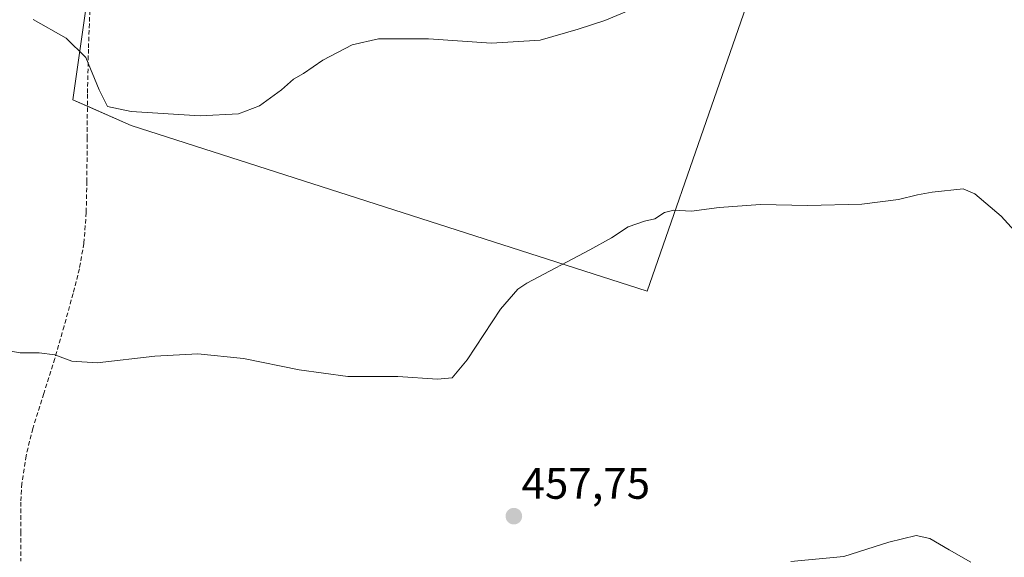
# Model space of a CAD drawing. Units: metres. Extents: x 590453 to 593898, y 4724396 to 4726755.
# Drawn here: x 591903 to 592126, y 4725067 to 4725189 of the extents above; entities that cross this region are included whole.
import ezdxf
from ezdxf.enums import TextEntityAlignment as Align

# ---------------------------------------------------------------- set-up
doc = ezdxf.new("R2010")
doc.units = ezdxf.units.M
doc.header["$MEASUREMENT"] = 0
doc.linetypes.add('TRAZOSX2', pattern=[1.5, 1, -0.5])
for name, color, linetype, lineweight in [('Carátula', 7, 'Continuous', 5), ('Cultivos herbáceos CxS', 92, 'Continuous', 0), ('Cultivos leñosos', 92, 'Continuous', 0), ('Cultivos leñosos CxS', 92, 'Continuous', 0), ('Curva de nivel normal', 36, 'Continuous', 0), ('Punto de cota en terreno', 7, 'Continuous', 0), ('Rótulo de punto de cota en terreno', 19, 'Continuous', 0), ('Senda', 19, 'TRAZOSX2', 0)]:
    doc.layers.add(name, color=color, linetype=linetype, lineweight=lineweight)
doc.styles.add('Arial', font='txt', dxfattribs={"height": 0.2})

# ---------------------------------------------------------------- blocks, each defined once
blk = doc.blocks.new('*U159')
at = {"layer": 'Cultivos herbáceos CxS', "color": 92, "linetype": 'Continuous', "lineweight": 0}
blk.add_polyline3d([(591676.19, 4725337.09, 462.54), (591699.8, 4725333.2, 462.94), (591714.48, 4725330.48, 462.92), (591750.12, 4725322.67, 462.93), (591753.68, 4725321.43, 461.72), (591755.21, 4725320.9, 460.95), (591767.59, 4725315.69, 463.11), (591788.3, 4725308.94, 463.43), (591817.26, 4725299.49, 464.93), (591904.4, 4725269.91, 470.71), (591904.51, 4725269.87, 470.72), (591916.07, 4725266.14, 471.68), (591919.38, 4725247.27, 470.37), (591917.91, 4725219.28, 467.49), (591917.91, 4725191.29, 465.56), (591914.96, 4725170.67, 464), (591928.22, 4725164.78, 464.6), (592045.32, 4725127.21, 458.83), (592075.76, 4725214.73, 466.65), (592084.65, 4725211.87, 466.35), (592091.54, 4725209.65, 466.16), (592208.78, 4725170.07, 464.99), (592308.52, 4725136.95, 467.59), (592397.04, 4725108.12, 473.2)], dxfattribs=at)
blk = doc.blocks.new('5PATER')
at = {"layer": 'Carátula', "linetype": 'Continuous', "lineweight": 5}
h = blk.add_hatch(color=250, dxfattribs=at)
edge = h.paths.add_edge_path()
edge.add_ellipse((0, 0.01), major_axis=(-1.33, -1.34), ratio=0.999422, start_angle=0, end_angle=360)

msp = doc.modelspace()

# ---------------------------------------------------------------- linework, layer by layer
at = {"layer": 'Cultivos herbáceos CxS', "color": 92, "linetype": 'Continuous', "lineweight": 0}
msp.add_polyline3d([(592075.76, 4725214.73, 466.65), (592045.32, 4725127.21, 458.83), (591928.22, 4725164.78, 464.6), (591918.26, 4725169.2, 464.24), (591914.96, 4725170.67, 464), (591917.91, 4725191.29, 465.56), (591917.91, 4725219.28, 467.49), (591918.91, 4725238.35, 469.1), (591919.38, 4725247.27, 470.37), (591916.59, 4725263.19, 471.73), (591916.07, 4725266.14, 471.68)], dxfattribs=at)
at = {"layer": 'Cultivos leñosos', "color": 92, "linetype": 'Continuous', "lineweight": 0}
msp.add_polyline3d([(592075.76, 4725214.73, 466.65), (592045.32, 4725127.21, 458.83), (591928.22, 4725164.78, 464.6), (591918.26, 4725169.2, 464.24), (591914.96, 4725170.67, 464), (591917.91, 4725191.29, 465.56), (591917.91, 4725219.28, 467.49), (591918.91, 4725238.35, 469.1), (591919.38, 4725247.27, 470.37), (591916.59, 4725263.19, 471.73), (591916.07, 4725266.14, 471.68)], dxfattribs=at)
at = {"layer": 'Cultivos leñosos CxS', "color": 92, "linetype": 'Continuous', "lineweight": 0}
msp.add_polyline3d([(592075.76, 4725214.73, 466.65), (592045.32, 4725127.21, 458.83), (591928.22, 4725164.78, 464.6), (591914.96, 4725170.67, 464), (591917.91, 4725191.29, 465.56), (591917.91, 4725219.28, 467.49), (591919.38, 4725247.27, 470.37), (591916.07, 4725266.14, 471.68), (591980.85, 4725245.24, 471.64), (591980.86, 4725245.23, 471.64), (591980.86, 4725245.23, 471.64), (592075.76, 4725214.73, 466.65)], close=True, dxfattribs=at)
at = {"layer": 'Curva de nivel normal', "color": 36, "linetype": 'Continuous', "lineweight": 0}
for points in [[(591905.93, 4725188.86, 465), (591913.45, 4725184.64, 465), (591917.94, 4725180.27, 465), (591920.93, 4725172.9, 465), (591922.82, 4725169.14, 465), (591928.19, 4725168, 465), (591943.89, 4725166.98, 465), (591952.57, 4725167.44, 465), (591957.35, 4725169.31, 465), (591962.35, 4725172.94, 465), (591965.02, 4725175.32, 465), (591967.35, 4725176.64, 465), (591971.69, 4725179.62, 465), (591978.35, 4725183.08, 465), (591984.35, 4725184.44, 465), (591995.68, 4725184.49, 465), (592010.01, 4725183.51, 465), (592021.01, 4725184.17, 465), (592029.68, 4725186.68, 465), (592035.68, 4725188.6, 465), (592049.68, 4725194.55, 465)], [(591893.08, 4725114.94, 460), (591903.04, 4725113.22, 460), (591907.3, 4725113.25, 460), (591910.86, 4725112.8, 460), (591914.72, 4725111.33, 460), (591920.47, 4725110.99, 460), (591933.56, 4725112.44, 460), (591943.35, 4725112.97, 460), (591953.69, 4725111.96, 460), (591966.35, 4725109.36, 460), (591977.35, 4725107.88, 460), (591988.69, 4725107.83, 460), (591997.69, 4725107.21, 460), (592001.04, 4725107.58, 460), (592004.44, 4725111.6, 460), (592012.04, 4725123.1, 460), (592015.94, 4725127.69, 460), (592018.03, 4725129.03, 460), (592032.28, 4725136.58, 460), (592037.18, 4725139.34, 460), (592041.01, 4725141.8, 460), (592044.68, 4725143.09, 460), (592047.07, 4725143.64, 460), (592049.25, 4725145.06, 460), (592051.4, 4725145.58, 460), (592055.34, 4725145.34, 460), (592061.68, 4725146.18, 460), (592071.01, 4725146.89, 460), (592081.68, 4725146.66, 460), (592094, 4725146.93, 460), (592102.33, 4725148, 460), (592106.67, 4725149.06, 460), (592110, 4725149.66, 460), (592117, 4725150.44, 460), (592119.69, 4725149.28, 460), (592125.67, 4725144.25, 460), (592135.67, 4725133.26, 460)], [(592118.79, 4725065.75, 455), (592113.85, 4725068.55, 455), (592109.49, 4725071.11, 455), (592106.33, 4725071.76, 455), (592100.16, 4725070.24, 455), (592089.97, 4725067.03, 455), (592077.9, 4725065.87, 455)]]:
    msp.add_polyline3d(points, dxfattribs=at)
at = {"layer": 'Senda', "color": 19, "linetype": 'TRAZOSX2', "lineweight": 0}
msp.add_polyline3d([(591918.89, 4725192.42, 465.73), (591918.5, 4725182.17, 465.09), (591918.28, 4725171.91, 464.44), (591918.21, 4725162.03, 463.78), (591918.15, 4725152.15, 463.11), (591917.99, 4725145.08, 462.67), (591917.46, 4725138.04, 462.1), (591916.45, 4725132.3, 461.53), (591915.01, 4725126.66, 461.06), (591912.98, 4725119.29, 460.53), (591910.87, 4725111.92, 459.88), (591908.38, 4725103.99, 459.04), (591905.89, 4725096.05, 458.01), (591904.34, 4725089.87, 457.41), (591903.37, 4725083.6, 456.9), (591903.13, 4725079.36, 456.54), (591903.12, 4725072.65, 455.72), (591903.14, 4725065.92, 455.27)], dxfattribs=at)

# ---------------------------------------------------------------- block references
at = {"layer": 'Cultivos herbáceos CxS', "color": 92, "linetype": 'Continuous', "lineweight": 0}
msp.add_blockref('*U159', (0, 0), dxfattribs=at)
at = {"layer": 'Punto de cota en terreno', "linetype": 'Continuous', "lineweight": 0}
msp.add_blockref('5PATER', (592015.06, 4725076.15, 457.75), dxfattribs=at)

# ---------------------------------------------------------------- texts
at = {"layer": 'Rótulo de punto de cota en terreno', "color": 19, "linetype": 'Continuous', "lineweight": 0, "style": 'Arial'}
msp.add_text('457,75', height=7, dxfattribs=at).set_placement((592016.82, 4725077.91), align=Align.BOTTOM_LEFT)

doc.saveas('drawing.dxf')
